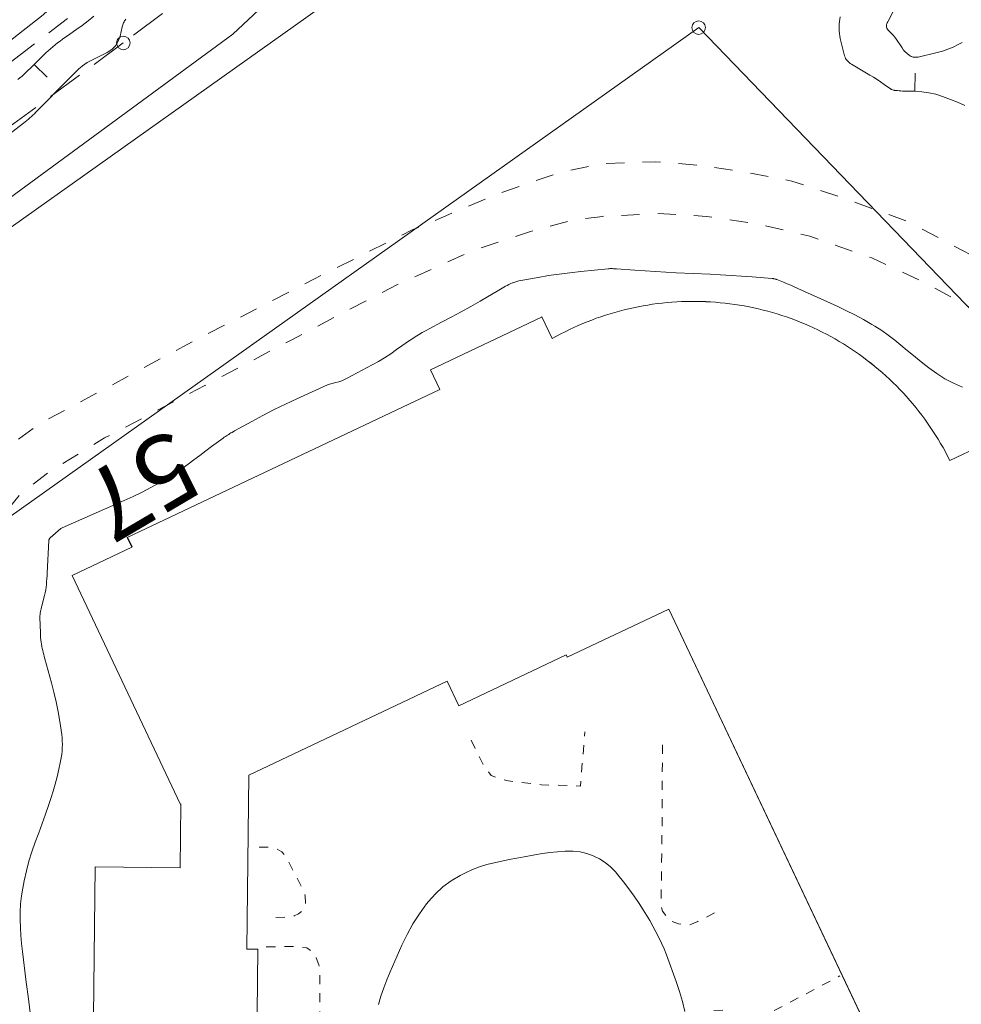
# Model space of a CAD drawing. Units: metres. Extents: x 25476639 to 25477845, y 7107814 to 7108659.
# Drawn here: x 25476708 to 25476760, y 7108574 to 7108629 of the extents above; entities that cross this region are included whole.
import ezdxf
from ezdxf.enums import TextEntityAlignment as Align

# ---------------------------------------------------------------- set-up
doc = ezdxf.new("R2010")
doc.units = ezdxf.units.M
doc.header["$MEASUREMENT"] = 0
for name, pattern in [('viiva11m', [1, 0.5, -0.5]), ('viiva22', [2, 1, -1]), ('viiva42', [9, 2, -1, 2, -1, 2, -1])]:
    doc.linetypes.add(name, pattern=pattern)
for name, color, linetype, lineweight in [('Level 48', 7, 'Continuous', 0), ('Level 48 (Construction)', 7, 'Continuous', 0), ('Level 49', 7, 'Continuous', 0), ('Level 50', 7, 'Continuous', 0), ('MaaAlue_pihaalue', 7, 'Continuous', 0), ('Raja_tila', 7, 'Continuous', 0), ('Raja_tontti', 7, 'Continuous', 0), ('Rajamerkki_maarekisteripyykki', 7, 'Continuous', 0), ('Rajamerkki_tonttipyykki', 7, 'Continuous', 0), ('Rakennus_valmis', 7, 'Continuous', 0), ('Sahkojohto_PK_maanalainen_suurjännite', 7, 'Continuous', 0), ('Telejohto_PK_maanalainen', 7, 'Continuous', 0), ('TieAlue_kevyenliikenteenväylä', 7, 'Continuous', 0), ('Vesialue_joki', 7, 'Continuous', 0)]:
    doc.layers.add(name, color=color, linetype=linetype, lineweight=lineweight)
doc.styles.add('Style-STANDARD', font='STANDARD.shx')
doc.linetypes.add('suurjannitekaapeli', pattern='A,10,-2,[6,dgnlstyle-UTILITY.shx,S=0.007143,R=0,X=0,Y=0],-2,10', length=24)

# ---------------------------------------------------------------- blocks, each defined once
blk = doc.blocks.new('*U711')
at = {"layer": 'Rakennus_valmis', "color": 7, "linetype": 'Continuous', "lineweight": 0}
for p, q in [((-11.667, 36.228), (-17.803, 33.321)), ((-11.079, 35.043), (-11.651, 36.25)), ((-17.803, 33.321), (-17.289, 32.236)), ((-17.289, 32.236), (-34.549, 24.058)), ((-34.549, 24.058), (-34.293, 23.516)), ((-34.293, 23.516), (-37.584, 21.956)), ((-37.584, 21.956), (-31.595, 9.317)), ((-10.252, 17.438), (-4.649, 20.093)), ((-4.649, 20.093), (11.018, -12.975))]:
    blk.add_line(p, q, dxfattribs=at)
at = {"layer": 'Rakennus_valmis', "color": 7, "linetype": 'Continuous', "lineweight": 0, "flags": 128}
for points in [[(37.584, -28.565), (32.214, -17.231), (34.119, -16.328), (31.425, -10.644), (29.52, -11.546), (25.705, -3.494), (29.32, -1.782), (27.136, 2.827), (27.679, 3.084), (24.986, 8.768), (24.443, 8.511), (14.296, 29.929), (10.871, 28.306)], [(-27.824, 10.934), (-16.881, 16.119), (-16.238, 14.763), (-10.315, 17.57), (-10.252, 17.438)], [(-31.58, 9.339), (-31.619, 5.807), (-36.319, 5.861), (-36.469, -7.371), (-36.369, -7.373), (-36.414, -11.372), (-29.315, -11.453), (-29.269, -7.453), (-27.432, -7.474), (-27.333, 1.317), (-27.933, 1.323), (-27.824, 10.934)]]:
    blk.add_lwpolyline(points, dxfattribs=at)
at = {"layer": 'Rakennus_valmis', "color": 7, "linetype": 'Continuous', "lineweight": 0}
for start, end in [(88.4632, 103.986), (72.9405, 88.4632), (103.986, 119.5088), (57.4177, 72.9405), (41.8949, 57.4177), (26.3721, 41.8949)]:
    blk.add_arc((-3.292, 21.284), 15.81, start, end, dxfattribs=at)
blk = doc.blocks.new('Rajamerkki_maarekisteripyykki')
at = {"layer": 'Rajamerkki_maarekisteripyykki', "color": 41, "linetype": 'Continuous', "lineweight": 0}
blk.add_circle((0, 0), 0.375, dxfattribs=at)
blk = doc.blocks.new('Rajamerkki_tonttipyykki')
at = {"layer": 'Rajamerkki_tonttipyykki', "color": 1, "linetype": 'Continuous', "lineweight": 0}
blk.add_circle((0, 0), 0.375, dxfattribs=at)

msp = doc.modelspace()

# ---------------------------------------------------------------- linework, layer by layer
at = {"layer": 'Level 48', "color": 151, "linetype": 'Continuous', "lineweight": 0}
for p, q in [((25476708.457, 7108626.239), (25476709.165, 7108625.533)), ((25476757.082, 7108624.758), (25476757.099, 7108625.758))]:
    msp.add_line(p, q, dxfattribs=at)
at = {"layer": 'Level 48', "color": 151, "linetype": 'Continuous', "lineweight": 0, "flags": 128}
for points in [[(25476711.753, 7108628.901), (25476711.425, 7108628.647), (25476711.095, 7108628.397), (25476710.76, 7108628.153), (25476710.422, 7108627.912), (25476710.022, 7108627.633), (25476709.883, 7108627.533), (25476709.746, 7108627.431), (25476709.612, 7108627.326), (25476709.479, 7108627.219), (25476709.349, 7108627.108), (25476709.222, 7108626.995), (25476709.097, 7108626.878), (25476708.975, 7108626.759), (25476708.457, 7108626.239), (25476708.348, 7108626.131), (25476708.237, 7108626.022), (25476708.127, 7108625.915), (25476708.015, 7108625.808), (25476707.902, 7108625.703), (25476707.787, 7108625.6), (25476707.669, 7108625.5), (25476707.55, 7108625.403)], [(25476752.952, 7108628.87), (25476752.89, 7108628.476), (25476752.9, 7108628.078), (25476752.96, 7108627.676), (25476753.196, 7108626.707), (25476753.22, 7108626.636), (25476753.25, 7108626.568), (25476753.29, 7108626.506), (25476753.338, 7108626.448), (25476753.392, 7108626.394), (25476753.45, 7108626.345), (25476753.511, 7108626.3), (25476753.575, 7108626.258), (25476754.585, 7108625.655), (25476754.787, 7108625.531), (25476754.987, 7108625.405), (25476755.185, 7108625.274), (25476755.38, 7108625.14), (25476755.732, 7108624.892), (25476755.75, 7108624.88), (25476755.769, 7108624.87), (25476755.788, 7108624.861), (25476755.808, 7108624.853), (25476755.889, 7108624.824), (25476755.909, 7108624.818), (25476755.93, 7108624.813), (25476755.951, 7108624.809), (25476755.972, 7108624.806), (25476756.113, 7108624.791), (25476756.205, 7108624.782), (25476756.297, 7108624.776), (25476756.389, 7108624.771), (25476756.482, 7108624.769), (25476757.082, 7108624.758), (25476757.47, 7108624.732), (25476757.854, 7108624.68), (25476758.231, 7108624.59), (25476758.602, 7108624.474), (25476759.039, 7108624.312), (25476759.438, 7108624.151), (25476759.83, 7108623.974)], [(25476706.887, 7108622.236), (25476707.864, 7108622.992), (25476707.954, 7108623.063), (25476708.043, 7108623.134), (25476708.13, 7108623.208), (25476708.217, 7108623.282), (25476708.302, 7108623.358), (25476708.386, 7108623.436), (25476708.468, 7108623.515), (25476708.549, 7108623.596), (25476710.388, 7108625.469), (25476710.525, 7108625.607), (25476710.663, 7108625.743), (25476710.803, 7108625.877), (25476710.945, 7108626.009), (25476710.987, 7108626.048), (25476711.113, 7108626.154), (25476711.244, 7108626.253), (25476711.382, 7108626.341), (25476711.526, 7108626.422), (25476711.675, 7108626.496), (25476711.823, 7108626.57), (25476711.971, 7108626.644), (25476712.12, 7108626.717), (25476712.485, 7108626.896), (25476712.736, 7108627.065), (25476712.946, 7108627.268), (25476713.094, 7108627.519), (25476713.201, 7108627.802), (25476713.316, 7108628.31), (25476713.33, 7108628.368), (25476713.347, 7108628.425), (25476713.367, 7108628.481), (25476713.389, 7108628.537), (25476713.416, 7108628.594), (25476713.442, 7108628.643), (25476713.474, 7108628.688), (25476713.508, 7108628.732)], [(25476719.516, 7108605.997), (25476720.469, 7108606.527), (25476721.082, 7108606.858), (25476721.699, 7108607.179), (25476722.325, 7108607.484), (25476722.955, 7108607.78), (25476724.639, 7108608.544), (25476724.754, 7108608.581), (25476725.112, 7108608.671), (25476725.274, 7108608.718), (25476725.433, 7108608.773), (25476725.588, 7108608.839), (25476725.74, 7108608.913), (25476727.113, 7108609.643), (25476727.461, 7108609.837), (25476727.803, 7108610.042), (25476728.137, 7108610.26), (25476728.464, 7108610.488), (25476728.75, 7108610.696), (25476728.931, 7108610.825), (25476729.114, 7108610.952), (25476729.298, 7108611.075), (25476729.485, 7108611.196), (25476729.674, 7108611.313), (25476729.865, 7108611.426), (25476730.058, 7108611.535), (25476730.254, 7108611.64), (25476730.943, 7108611.999), (25476731.482, 7108612.285), (25476732.019, 7108612.575), (25476732.553, 7108612.872), (25476733.083, 7108613.174), (25476734.114, 7108613.768), (25476734.206, 7108613.822), (25476734.298, 7108613.876), (25476734.39, 7108613.93), (25476734.482, 7108613.986), (25476734.574, 7108614.039), (25476734.668, 7108614.089), (25476734.765, 7108614.134), (25476734.863, 7108614.175), (25476734.881, 7108614.182), (25476734.99, 7108614.222), (25476735.1, 7108614.256), (25476735.212, 7108614.285), (25476735.326, 7108614.309), (25476736.27, 7108614.478), (25476736.857, 7108614.576), (25476737.446, 7108614.664), (25476738.036, 7108614.739), (25476738.628, 7108614.804), (25476740.148, 7108614.953), (25476740.205, 7108614.958), (25476740.261, 7108614.961), (25476740.318, 7108614.962), (25476740.375, 7108614.961), (25476740.432, 7108614.959), (25476740.489, 7108614.956), (25476740.546, 7108614.953), (25476740.603, 7108614.949), (25476741.622, 7108614.875), (25476742.189, 7108614.836), (25476742.756, 7108614.799), (25476743.323, 7108614.767), (25476743.89, 7108614.738), (25476745.773, 7108614.648), (25476746.352, 7108614.618), (25476746.93, 7108614.585), (25476747.509, 7108614.546), (25476748.086, 7108614.505), (25476749.196, 7108614.421), (25476749.219, 7108614.418), (25476749.242, 7108614.415), (25476749.264, 7108614.411), (25476749.287, 7108614.406), (25476749.376, 7108614.382), (25476749.399, 7108614.376), (25476749.421, 7108614.369), (25476749.443, 7108614.362), (25476749.464, 7108614.354), (25476749.822, 7108614.209), (25476750.022, 7108614.127), (25476750.221, 7108614.043), (25476750.419, 7108613.957), (25476750.616, 7108613.869), (25476752.782, 7108612.888), (25476753.272, 7108612.655), (25476753.757, 7108612.411), (25476754.233, 7108612.15), (25476754.703, 7108611.878), (25476754.869, 7108611.777), (25476755.245, 7108611.538), (25476755.612, 7108611.286)], [(25476755.612, 7108611.286), (25476755.965, 7108611.016), (25476756.311, 7108610.735), (25476756.652, 7108610.447), (25476756.995, 7108610.162), (25476757.342, 7108609.881), (25476757.691, 7108609.604), (25476757.843, 7108609.486), (25476758.282, 7108609.172), (25476758.736, 7108608.885), (25476759.213, 7108608.639), (25476759.706, 7108608.419)], [(25476708.257, 7108573.72), (25476708.137, 7108574.642), (25476708.018, 7108575.564), (25476707.802, 7108577.248), (25476707.753, 7108577.686), (25476707.714, 7108578.126), (25476707.689, 7108578.566), (25476707.673, 7108579.006), (25476707.679, 7108579.446), (25476707.704, 7108579.885), (25476707.756, 7108580.321), (25476707.827, 7108580.755), (25476707.905, 7108581.156), (25476708.025, 7108581.696), (25476708.163, 7108582.231), (25476708.329, 7108582.758), (25476708.512, 7108583.28), (25476708.707, 7108583.799), (25476708.897, 7108584.319), (25476709.08, 7108584.842), (25476709.26, 7108585.366), (25476709.372, 7108585.699), (25476709.498, 7108586.098), (25476709.615, 7108586.499), (25476709.719, 7108586.903), (25476709.813, 7108587.311), (25476709.911, 7108587.767), (25476709.945, 7108587.949), (25476709.973, 7108588.131), (25476709.993, 7108588.314), (25476710.006, 7108588.498), (25476710.01, 7108588.683), (25476710.006, 7108588.867), (25476709.992, 7108589.05), (25476709.97, 7108589.233), (25476709.862, 7108589.952), (25476709.771, 7108590.493), (25476709.667, 7108591.03), (25476709.543, 7108591.563), (25476709.407, 7108592.094), (25476709.041, 7108593.42), (25476709.01, 7108593.533), (25476708.98, 7108593.646), (25476708.951, 7108593.76), (25476708.923, 7108593.873), (25476708.897, 7108593.988), (25476708.874, 7108594.102), (25476708.854, 7108594.218), (25476708.838, 7108594.334), (25476708.822, 7108594.469), (25476708.81, 7108594.592), (25476708.803, 7108594.716), (25476708.797, 7108594.839), (25476708.773, 7108595.698), (25476708.773, 7108595.779), (25476708.778, 7108595.86), (25476708.788, 7108595.94), (25476708.802, 7108596.02), (25476708.82, 7108596.099), (25476708.838, 7108596.178), (25476708.858, 7108596.257), (25476708.878, 7108596.336), (25476709.028, 7108596.915), (25476709.063, 7108597.066), (25476709.092, 7108597.218), (25476709.114, 7108597.371), (25476709.13, 7108597.525), (25476709.141, 7108597.68), (25476709.152, 7108597.835), (25476709.161, 7108597.99), (25476709.17, 7108598.146), (25476709.261, 7108599.944), (25476709.261, 7108599.948)], [(25476744.37, 7108573.929), (25476744.249, 7108574.493), (25476744.091, 7108575.048), (25476743.907, 7108575.596), (25476743.363, 7108577.059), (25476743.233, 7108577.387), (25476743.095, 7108577.71), (25476742.944, 7108578.028), (25476742.784, 7108578.342), (25476742.614, 7108578.651), (25476742.439, 7108578.956), (25476742.257, 7108579.257), (25476742.069, 7108579.556), (25476741.85, 7108579.894), (25476741.574, 7108580.305), (25476741.288, 7108580.708), (25476740.987, 7108581.101), (25476740.677, 7108581.487), (25476740.54, 7108581.653), (25476740.274, 7108581.927), (25476739.986, 7108582.171), (25476739.666, 7108582.371), (25476739.324, 7108582.54), (25476738.96, 7108582.66), (25476738.59, 7108582.747), (25476738.213, 7108582.783), (25476737.83, 7108582.787), (25476737.764, 7108582.783), (25476737.345, 7108582.752), (25476736.927, 7108582.71), (25476736.511, 7108582.653), (25476736.096, 7108582.586), (25476735.507, 7108582.48), (25476735.092, 7108582.403), (25476734.678, 7108582.323), (25476734.265, 7108582.239), (25476733.852, 7108582.153), (25476733.444, 7108582.049), (25476733.044, 7108581.926), (25476732.654, 7108581.772), (25476732.272, 7108581.599), (25476731.98, 7108581.453), (25476731.483, 7108581.16), (25476731.017, 7108580.828), (25476730.601, 7108580.437), (25476730.216, 7108580.006), (25476730.114, 7108579.874), (25476729.725, 7108579.333), (25476729.364, 7108578.776), (25476729.045, 7108578.194), (25476728.754, 7108577.595), (25476728.106, 7108576.127), (25476727.922, 7108575.685), (25476727.751, 7108575.239), (25476727.6, 7108574.785), (25476727.461, 7108574.327)]]:
    msp.add_lwpolyline(points, dxfattribs=at)
at = {"layer": 'Level 48 (Construction)', "color": 151, "linetype": 'Continuous', "lineweight": 0, "flags": 128}
msp.add_lwpolyline([(25476709.261, 7108599.948), (25476709.263, 7108599.962), (25476709.267, 7108599.98), (25476709.273, 7108599.997), (25476709.281, 7108600.013), (25476709.318, 7108600.077), (25476709.328, 7108600.092), (25476709.921, 7108600.603), (25476710.001, 7108600.656), (25476713.429, 7108602.152), (25476713.923, 7108602.378), (25476714.411, 7108602.614), (25476714.891, 7108602.866), (25476715.365, 7108603.13), (25476715.604, 7108603.268), (25476715.951, 7108603.477), (25476716.292, 7108603.694), (25476716.624, 7108603.924), (25476716.951, 7108604.162), (25476717.274, 7108604.406), (25476717.598, 7108604.649), (25476717.923, 7108604.891), (25476718.248, 7108605.131), (25476718.891, 7108605.605), (25476718.95, 7108605.648), (25476719.009, 7108605.69), (25476719.069, 7108605.731), (25476719.13, 7108605.771), (25476719.192, 7108605.81), (25476719.253, 7108605.848), (25476719.316, 7108605.885), (25476719.379, 7108605.921), (25476719.516, 7108605.997)], dxfattribs=at)
at = {"layer": 'Level 50', "color": 151, "linetype": 'Continuous', "lineweight": 13, "flags": 128}
msp.add_lwpolyline([(25476756.025, 7108629.466), (25476755.598, 7108628.631), (25476755.576, 7108628.584), (25476755.555, 7108628.537), (25476755.536, 7108628.489), (25476755.519, 7108628.439), (25476755.51, 7108628.39), (25476755.508, 7108628.342), (25476755.517, 7108628.294), (25476755.534, 7108628.247), (25476755.568, 7108628.187), (25476755.6, 7108628.14), (25476755.636, 7108628.097), (25476755.677, 7108628.056), (25476755.748, 7108627.991), (25476755.824, 7108627.918), (25476755.896, 7108627.841), (25476755.961, 7108627.758), (25476756.023, 7108627.673), (25476756.373, 7108627.148), (25476756.456, 7108627.036), (25476756.546, 7108626.931), (25476756.646, 7108626.836), (25476756.754, 7108626.747), (25476756.87, 7108626.683), (25476756.991, 7108626.641), (25476757.119, 7108626.632), (25476757.252, 7108626.645), (25476758.312, 7108626.894), (25476758.61, 7108626.976), (25476758.902, 7108627.074), (25476759.185, 7108627.195), (25476759.462, 7108627.332), (25476759.687, 7108627.454)], dxfattribs=at)
at = {"layer": 'MaaAlue_pihaalue', "color": 7, "linetype": 'viiva22', "lineweight": 0, "flags": 128}
for points in [[(25476707.564, 7108560.391), (25476706.107, 7108561.79), (25476704.942, 7108563.596), (25476704.243, 7108566.044), (25476703.411, 7108573.187), (25476702.545, 7108580.647), (25476702.179, 7108588.14), (25476702.312, 7108593.135), (25476702.937, 7108598.139), (25476704.068, 7108601.902), (25476705.167, 7108603.501), (25476706.598, 7108604.8), (25476708.762, 7108606.398), (25476716.704, 7108610.669), (25476723.927, 7108614.399), (25476729.32, 7108617.096), (25476734.147, 7108619.128), (25476737.442, 7108620.26), (25476739.773, 7108620.76), (25476742.769, 7108620.86), (25476745.332, 7108620.66), (25476747.729, 7108620.293), (25476750.292, 7108619.794), (25476753.458, 7108618.755), (25476756.687, 7108617.556), (25476759.783, 7108615.925), (25476762.446, 7108614.459), (25476764.943, 7108612.561), (25476767.606, 7108609.864), (25476768.871, 7108608.065), (25476771.624, 7108603.572), (25476774.135, 7108598.75), (25476777.488, 7108591.705), (25476781.344, 7108583.657), (25476784.685, 7108575.644)], [(25476709.474, 7108563.59), (25476707.686, 7108564.675), (25476706.963, 7108565.417), (25476706.697, 7108566.064), (25476705.879, 7108572.686), (25476705.166, 7108580.122), (25476704.752, 7108584.751), (25476704.695, 7108588.177), (25476704.604, 7108591.616), (25476704.804, 7108594.849), (25476705.013, 7108596.904), (25476705.394, 7108598.598), (25476705.831, 7108599.835), (25476706.725, 7108601.338), (25476707.734, 7108602.556), (25476709.26, 7108603.726), (25476712.342, 7108605.61), (25476717.877, 7108608.507), (25476722.709, 7108611.057), (25476728.57, 7108614.119), (25476732.831, 7108616.017), (25476735.86, 7108617.016), (25476738.19, 7108617.649), (25476739.855, 7108617.849), (25476742.884, 7108618.015), (25476745.58, 7108617.849), (25476748.476, 7108617.416), (25476751.273, 7108616.75), (25476754.701, 7108615.551), (25476757.584, 7108614.212), (25476759.975, 7108612.896), (25476761.725, 7108611.711), (25476763.432, 7108610.504), (25476765.249, 7108608.988), (25476766.58, 7108607.466), (25476767.683, 7108605.886), (25476768.958, 7108603.793), (25476771.735, 7108598.213), (25476774.588, 7108592.332), (25476777.851, 7108585.491), (25476782.244, 7108575.101)]]:
    msp.add_lwpolyline(points, dxfattribs=at)
at = {"layer": 'MaaAlue_pihaalue', "color": 215, "linetype": 'viiva11m', "lineweight": 0, "flags": 128}
for points in [[(25476732.58, 7108588.914), (25476733.303, 7108587.448), (25476733.683, 7108586.973), (25476734.083, 7108586.801), (25476734.615, 7108586.668), (25476736.461, 7108586.459), (25476738.61, 7108586.383), (25476738.858, 7108589.389)], [(25476746.007, 7108579.382), (25476745.099, 7108578.907), (25476744.652, 7108578.719), (25476744.032, 7108578.777), (25476743.672, 7108578.907), (25476743.412, 7108579.123), (25476743.138, 7108579.483), (25476743.066, 7108579.786), (25476743.081, 7108580.983), (25476743.102, 7108582.693), (25476743.124, 7108584.402), (25476743.124, 7108584.402), (25476743.131, 7108586.646), (25476743.135, 7108587.769), (25476743.138, 7108588.891)], [(25476720.878, 7108583.009), (25476721.463, 7108583.009), (25476721.759, 7108582.96), (25476722.13, 7108582.762), (25476722.361, 7108582.465), (25476722.6, 7108582.002), (25476722.838, 7108581.538), (25476723.077, 7108581.075), (25476723.316, 7108580.611), (25476723.423, 7108580.306), (25476723.44, 7108579.96), (25476723.374, 7108579.696), (25476723.25, 7108579.49), (25476723.044, 7108579.333), (25476722.812, 7108579.214), (25476722.49, 7108579.14), (25476721.559, 7108579.123)], [(25476721.268, 7108577.501), (25476722.072, 7108577.513), (25476722.876, 7108577.526), (25476723.51, 7108577.454), (25476723.799, 7108577.238), (25476724.029, 7108576.891), (25476724.173, 7108576.516), (25476724.231, 7108575.997), (25476724.231, 7108574.829), (25476724.231, 7108574.829), (25476724.224, 7108574.198), (25476724.217, 7108573.567), (25476724.202, 7108572.305), (25476724.197, 7108571.268), (25476724.191, 7108570.232), (25476724.173, 7108569.917)], [(25476745.982, 7108573.989), (25476746.548, 7108574.006), (25476747.061, 7108573.862), (25476747.277, 7108573.64), (25476747.589, 7108573.076), (25476752.937, 7108575.898)]]:
    msp.add_lwpolyline(points, dxfattribs=at)
at = {"layer": 'Raja_tila', "color": 41, "linetype": 'viiva42', "lineweight": 0}
for p, q in [((25476751.449, 7108656.158), (25476713.374, 7108627.425)), ((25476713.374, 7108627.425), (25476645.479, 7108577.477))]:
    msp.add_line(p, q, dxfattribs=at)
at = {"layer": 'Raja_tontti', "color": 47, "linetype": 'Continuous', "lineweight": 0}
for p, q in [((25476645.479, 7108573.48), (25476755.878, 7108651.836)), ((25476645.479, 7108557.538), (25476745.141, 7108628.273)), ((25476745.141, 7108628.273), (25476777.066, 7108595.14))]:
    msp.add_line(p, q, dxfattribs=at)
at = {"layer": 'Rakennus_valmis', "color": 7, "linetype": 'Continuous', "lineweight": 0}
for p, q in [((25476713.857, 7108599.596), (25476713.6, 7108600.138)), ((25476720.201, 7108577.382), (25476720.801, 7108577.375))]:
    msp.add_line(p, q, dxfattribs=at)
at = {"layer": 'Rakennus_valmis', "color": 7, "linetype": 'Continuous', "lineweight": 0, "flags": 128}
msp.add_lwpolyline([(25476762.429, 7108605.987), (25476759.004, 7108604.364), (25476759.006, 7108604.365, 0.067835), (25476756.61, 7108607.9, 0.067835), (25476753.356, 7108610.664, 0.067835), (25476749.48, 7108612.457, 0.067835), (25476745.266, 7108613.147, 0.067835), (25476741.021, 7108612.684, 0.067835), (25476737.054, 7108611.102), (25476736.483, 7108612.308), (25476736.467, 7108612.286), (25476730.331, 7108609.379), (25476730.845, 7108608.295), (25476713.584, 7108600.117), (25476713.841, 7108599.574), (25476710.55, 7108598.015), (25476716.538, 7108585.376), (25476716.554, 7108585.398), (25476716.514, 7108581.866), (25476711.815, 7108581.919), (25476711.665, 7108568.687)], format="xyb", dxfattribs=at)
msp.add_lwpolyline([(25476720.701, 7108568.585), (25476720.801, 7108577.375), (25476720.201, 7108577.382), (25476720.309, 7108586.992), (25476731.253, 7108592.177), (25476731.895, 7108590.822), (25476737.819, 7108593.629), (25476737.882, 7108593.497), (25476737.882, 7108593.497), (25476743.484, 7108596.151), (25476759.152, 7108563.083)], dxfattribs=at)
at = {"layer": 'Sahkojohto_PK_maanalainen_suurjännite', "color": 37, "linetype": 'suurjannitekaapeli', "lineweight": 0, "flags": 128}
msp.add_lwpolyline([(25476645.479, 7108575.159), (25476654.032, 7108581.425), (25476702.992, 7108615.857), (25476719.425, 7108627.908), (25476723.115, 7108631.397), (25476726.286, 7108635.636), (25476732.092, 7108644.665), (25476733.863, 7108648.323), (25476734.443, 7108650.968), (25476735.574, 7108656.158)], dxfattribs=at)
at = {"layer": 'Telejohto_PK_maanalainen', "color": 133, "linetype": 'viiva42', "lineweight": 0, "flags": 128}
msp.add_lwpolyline([(25476695.009, 7108617.001), (25476710.295, 7108628.773)], dxfattribs=at)
at = {"layer": 'TieAlue_kevyenliikenteenväylä', "color": 243, "linetype": 'Continuous', "lineweight": 0, "flags": 128}
msp.add_lwpolyline([(25476731.805, 7108656.158), (25476729.538, 7108653.324), (25476723.294, 7108644.985), (25476718.915, 7108639.333), (25476715.885, 7108635.376), (25476713.347, 7108633.092), (25476708.956, 7108628.978), (25476702.549, 7108623.966), (25476690.253, 7108615.007), (25476679.476, 7108607.167), (25476661.102, 7108593.691), (25476652.418, 7108587.106), (25476645.479, 7108582.119)], dxfattribs=at)
at = {"layer": 'Vesialue_joki', "color": 215, "linetype": 'Continuous', "lineweight": 0}
msp.add_open_spline([(25476750.911, 7108656.158), (25476751.4, 7108654.797), (25476751.89, 7108653.436), (25476752.379, 7108652.075), (25476752.599, 7108651.464), (25476752.907, 7108650.886), (25476753.283, 7108650.349), (25476753.665, 7108649.804), (25476754.077, 7108649.294), (25476754.517, 7108648.802), (25476754.963, 7108648.302), (25476755.424, 7108647.817), (25476755.867, 7108647.316), (25476756.087, 7108647.067), (25476756.305, 7108646.816), (25476756.518, 7108646.56), (25476756.729, 7108646.307), (25476756.929, 7108646.046), (25476757.118, 7108645.776), (25476757.471, 7108645.269), (25476757.818, 7108644.759), (25476758.154, 7108644.242), (25476758.49, 7108643.723), (25476758.823, 7108643.202), (25476759.16, 7108642.684), (25476759.497, 7108642.165), (25476759.837, 7108641.648), (25476760.178, 7108641.132), (25476760.518, 7108640.616), (25476760.878, 7108640.115), (25476761.246, 7108639.617), (25476761.494, 7108639.281), (25476761.764, 7108638.965), (25476762.046, 7108638.657), (25476762.329, 7108638.348), (25476762.615, 7108638.044), (25476762.931, 7108637.771), (25476763.567, 7108637.22), (25476764.204, 7108636.671), (25476764.841, 7108636.123), (25476765.479, 7108635.573), (25476766.119, 7108635.027), (25476766.756, 7108634.477), (25476767.072, 7108634.205), (25476767.362, 7108633.903), (25476767.646, 7108633.595), (25476767.929, 7108633.287), (25476768.201, 7108632.972), (25476768.454, 7108632.64), (25476769.254, 7108631.587), (25476770.043, 7108630.527), (25476770.81, 7108629.45), (25476771.578, 7108628.373), (25476772.338, 7108627.291), (25476773.095, 7108626.206), (25476774.948, 7108623.547), (25476776.772, 7108620.874), (25476778.52, 7108618.14), (25476779.577, 7108616.486), (25476780.506, 7108614.759), (25476781.388, 7108613.006), (25476781.636, 7108612.514), (25476781.883, 7108612.021), (25476782.116, 7108611.521), (25476782.349, 7108611.021), (25476782.581, 7108610.521), (25476782.813, 7108610.021), (25476783.046, 7108609.521), (25476783.279, 7108609.022), (25476783.513, 7108608.522), (25476783.746, 7108608.023), (25476783.993, 7108607.53), (25476784.246, 7108607.04), (25476784.909, 7108605.755), (25476785.603, 7108604.487), (25476786.347, 7108603.249), (25476786.66, 7108602.728), (25476786.975, 7108602.21), (25476787.293, 7108601.693), (25476787.611, 7108601.176), (25476787.929, 7108600.658), (25476788.25, 7108600.144), (25476788.894, 7108599.115), (25476789.547, 7108598.092), (25476790.217, 7108597.081), (25476791.536, 7108595.094), (25476792.854, 7108593.107), (25476794.172, 7108591.12)], degree=3, knots=[0, 0, 0, 0, 0.055172, 0.055172, 0.055172, 0.079945, 0.079945, 0.079945, 0.10511, 0.10511, 0.10511, 0.13063, 0.13063, 0.13063, 0.143319, 0.143319, 0.143319, 0.155874, 0.155874, 0.155874, 0.179404, 0.179404, 0.179404, 0.202992, 0.202992, 0.202992, 0.226588, 0.226588, 0.226588, 0.250156, 0.250156, 0.250156, 0.266047, 0.266047, 0.266047, 0.281965, 0.281965, 0.281965, 0.314048, 0.314048, 0.314048, 0.346147, 0.346147, 0.346147, 0.362081, 0.362081, 0.362081, 0.377984, 0.377984, 0.377984, 0.428408, 0.428408, 0.428408, 0.478859, 0.478859, 0.478859, 0.602449, 0.602449, 0.602449, 0.677226, 0.677226, 0.677226, 0.69826, 0.69826, 0.69826, 0.719292, 0.719292, 0.719292, 0.740322, 0.740322, 0.740322, 0.761351, 0.761351, 0.761351, 0.816456, 0.816456, 0.816456, 0.839616, 0.839616, 0.839616, 0.862765, 0.862765, 0.862765, 0.90905, 0.90905, 0.90905, 1, 1, 1, 1], dxfattribs=at)

# ---------------------------------------------------------------- block references
at = {"layer": 'Rajamerkki_maarekisteripyykki', "color": 41, "linetype": 'Continuous', "lineweight": 0}
msp.add_blockref('Rajamerkki_maarekisteripyykki', (25476713.374, 7108627.425), dxfattribs=at)
at = {"layer": 'Rajamerkki_tonttipyykki', "color": 1, "linetype": 'Continuous', "lineweight": 0}
msp.add_blockref('Rajamerkki_tonttipyykki', (25476745.141, 7108628.273), dxfattribs=at)
at = {"layer": 'Rakennus_valmis', "color": 7, "linetype": 'Continuous', "lineweight": 0}
msp.add_blockref('*U711', (25476748.134, 7108576.059), dxfattribs=at)

# ---------------------------------------------------------------- texts
at = {"layer": 'Level 49', "color": 151, "linetype": 'Continuous', "lineweight": 0, "style": 'Style-STANDARD'}
msp.add_text('57', height=4, rotation=210.5358, dxfattribs=at).set_placement((25476714.389, 7108602.973), align=Align.MIDDLE_CENTER)

doc.saveas('drawing.dxf')
